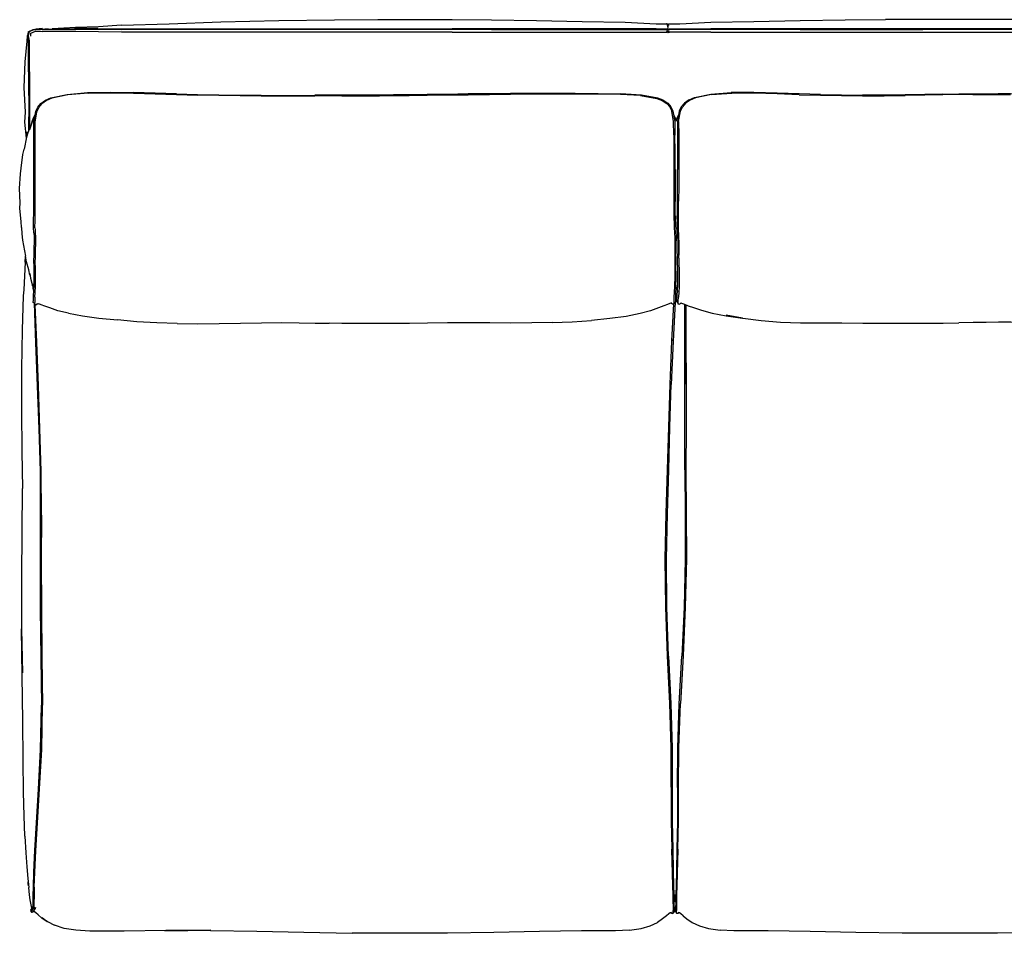
# Model space of a CAD drawing. Units: metres. Extents: x -0.7 to 1.52, y -0.9 to 0.14.
# Drawn here: x -0.7 to 0.42, y -0.9 to 0.14 of the extents above; entities that cross this region are included whole.
import ezdxf

# ---------------------------------------------------------------- set-up
doc = ezdxf.new("R2010")
doc.units = ezdxf.units.M
doc.header["$MEASUREMENT"] = 0

# ---------------------------------------------------------------- blocks, each defined once
blk = doc.blocks.new('723f0894-364e-4404-9cea-2ef7b0703b6d')
for p, q in [((-0.2932, 0.1381), (-0.2091, 0.1381)), ((0.4491, 0.1381), (0.2813, 0.1381)), ((-0.6699, 0.1276), (-0.6657, 0.1278)), ((-0.61, 0.1281), (-0.6364, 0.1282)), ((-0.405, 0.1277), (-0.3423, 0.1277)), ((-0.3423, 0.1277), (-0.2091, 0.1277)), ((-0.0617, 0.1277), (-0.2091, 0.1277)), ((-0.2091, 0.1239), (-0.0617, 0.1239)), ((0.0217, 0.1277), (-0.0617, 0.1277)), ((-0.0617, 0.1239), (0.0217, 0.1238)), ((0.1847, 0.1268), (0.3236, 0.1268)), ((0.1847, 0.1239), (0.3236, 0.1239)), ((0.491, 0.1277), (0.3236, 0.1277)), ((0.491, 0.1268), (0.3236, 0.1268)), ((0.3236, 0.1239), (0.4491, 0.1239)), ((-0.3486, 0.0525), (-0.3645, 0.0525)), ((0.0845, 0.0533), (0.1074, 0.0548)), ((0.326, 0.0528), (0.3035, 0.0524)), ((-0.6808, 0.0307), (-0.6809, 0.0306)), ((0.0444, 0.0231), (0.0452, 0.0252)), ((-0.6871, 0.0182), (-0.6871, 0.0147)), ((0.046, -0.0509), (0.046, -0.0314)), ((0.0473, -0.0794), (0.0473, -0.0674)), ((-0.6923, -0.1362), (-0.6918, -0.1299)), ((0.0429, -0.1515), (0.0429, -0.158)), ((-0.6825, -0.17), (-0.6824, -0.1711)), ((0.0455, -0.1677), (0.0459, -0.1695)), ((0.0373, -0.323), (0.0389, -0.2747)), ((-0.6812, -0.802), (-0.6795, -0.7705)), ((-0.6831, -0.8592), (-0.6831, -0.8532)), ((-0.6834, -0.8683), (-0.6827, -0.8671))]:
    blk.add_line(p, q)
at = {"color": 133, "true_color": 0x57e0c6}
blk.add_line((0.0398, -0.2237), (0.0397, -0.2252), dxfattribs=at)
at = {"color": 221, "true_color": 0xe5a6d7}
blk.add_line((0.0397, -0.2252), (0.0398, -0.2237), dxfattribs=at)
for points in [[(-0.5833, 0.1317, 0), (-0.5294, 0.1332, 0), (-0.4709, 0.1358, 0), (-0.405, 0.137, 0), (-0.3423, 0.1378, 0), (-0.2932, 0.1381, 0)], [(-0.2091, 0.1381, 0), (-0.1643, 0.1378, 0), (-0.1136, 0.137, 0), (-0.0617, 0.136, 0)], [(-0.0617, 0.136, 0), (-0.0133, 0.1351, 0), (0.0217, 0.1334, 0), (0.0337, 0.1333, 0)], [(0.0357, 0.1315, 0), (0.0358, 0.1331, 0), (0.0362, 0.1333, 0), (0.0366, 0.1333, 0), (0.0486, 0.1334, 0), (0.0838, 0.1351, 0)], [(0.0838, 0.1351, 0), (0.1324, 0.136, 0), (0.1847, 0.137, 0)], [(0.1847, 0.137, 0), (0.2359, 0.1378, 0), (0.2813, 0.1381, 0)], [(-0.6888, 0.1242, 0), (-0.6897, 0.1198, 0), (-0.6889, 0.114, 0), (-0.6886, 0.0923, 0), (-0.6883, 0.0653, 0), (-0.6882, 0.0392, 0)], [(-0.6888, 0.1242, 0), (-0.6888, 0.1243, 0), (-0.6831, 0.127, 0), (-0.6755, 0.1275, 0), (-0.6364, 0.1282, 0)], [(-0.6821, 0.1268, 0), (-0.6877, 0.1243, 0), (-0.6878, 0.1242, 0), (-0.6887, 0.1199, 0), (-0.6878, 0.1143, 0), (-0.6875, 0.0928, 0)], [(-0.6857, 0.1196, 0), (-0.6857, 0.1229, 0), (-0.6803, 0.1249, 0), (-0.6731, 0.1247, 0)], [(-0.6821, 0.1268, 0), (-0.6747, 0.1271, 0), (-0.6359, 0.1275, 0), (-0.6097, 0.1273, 0), (-0.5835, 0.127, 0)], [(-0.6805, 0.1272, 0), (-0.6802, 0.1274, 0), (-0.6724, 0.1282, 0), (-0.6801, 0.1275, 0), (-0.6802, 0.1274, 0), (-0.6728, 0.1279, 0), (-0.6784, 0.1273, 0)], [(-0.6753, 0.1275, 0), (-0.6732, 0.1276, 0), (-0.6744, 0.1275, 0)], [(-0.5832, 0.1241, 0), (-0.6091, 0.1244, 0), (-0.635, 0.1247, 0), (-0.6731, 0.1247, 0)], [(-0.5833, 0.1317, 0), (-0.6093, 0.1301, 0), (-0.6352, 0.1293, 0), (-0.6618, 0.1277, 0)], [(-0.61, 0.1281, 0), (-0.5836, 0.1278, 0), (-0.5294, 0.1276, 0), (-0.405, 0.1277, 0)], [(-0.1643, 0.1268, 0), (-0.2091, 0.1268, 0), (-0.4709, 0.1268, 0), (-0.5294, 0.1268, 0), (-0.5835, 0.127, 0)], [(-0.2091, 0.1239, 0), (-0.4709, 0.1239, 0), (-0.5294, 0.1239, 0), (-0.5832, 0.1241, 0)], [(-0.1643, 0.1268, 0), (-0.0617, 0.1268, 0), (0.0217, 0.1268, 0), (0.0337, 0.1269, 0)], [(0.0217, 0.1277, 0), (0.0337, 0.1277, 0), (0.0339, 0.1278, 0), (0.0341, 0.1278, 0)], [(0.0217, 0.1238, 0), (0.0337, 0.1238, 0), (0.0339, 0.1237, 0), (0.0337, 0.1238, 0)], [(0.0348, 0.1329, 0), (0.0346, 0.1315, 0), (0.0345, 0.1331, 0), (0.0342, 0.1333, 0), (0.0337, 0.1333, 0)], [(0.0345, 0.1269, 0), (0.0341, 0.1269, 0), (0.0339, 0.1269, 0), (0.0337, 0.1269, 0)], [(0.0337, 0.1252, 0), (0.0339, 0.1252, 0), (0.0341, 0.1253, 0)], [(0.0341, 0.1248, 0), (0.034, 0.1248, 0), (0.0339, 0.1248, 0), (0.0337, 0.1248, 0)], [(0.0345, 0.1252, 0), (0.0341, 0.1252, 0), (0.0339, 0.1252, 0), (0.0341, 0.1253, 0)], [(0.0341, 0.1278, 0), (0.0345, 0.1277, 0), (0.0348, 0.1276, 0)], [(0.035, 0.1246, 0), (0.0348, 0.125, 0), (0.0344, 0.1248, 0), (0.0341, 0.1248, 0)], [(0.0348, 0.1239, 0), (0.0345, 0.1238, 0), (0.0341, 0.1232, 0), (0.0345, 0.1238, 0), (0.0348, 0.1239, 0)], [(0.0352, 0.1265, 0), (0.0351, 0.1265, 0), (0.035, 0.1267, 0), (0.035, 0.1267, 0), (0.0348, 0.1268, 0), (0.0345, 0.1269, 0)], [(0.035, 0.125, 0), (0.0348, 0.1251, 0), (0.0346, 0.1251, 0), (0.0345, 0.1252, 0)], [(0.0351, 0.1291, 0), (0.0351, 0.1293, 0), (0.035, 0.1295, 0), (0.0351, 0.131, 0), (0.035, 0.1314, 0), (0.0348, 0.1329, 0)], [(0.0352, 0.1273, 0), (0.0351, 0.1273, 0), (0.035, 0.1275, 0), (0.035, 0.1276, 0), (0.0348, 0.1276, 0)], [(0.035, 0.124, 0), (0.0351, 0.1242, 0), (0.035, 0.124, 0), (0.035, 0.1239, 0), (0.0348, 0.1239, 0)], [(0.035, 0.124, 0), (0.035, 0.124, 0), (0.0348, 0.1239, 0)], [(0.0351, 0.1249, 0), (0.035, 0.125, 0), (0.035, 0.125, 0)], [(0.0351, 0.1245, 0), (0.0351, 0.1246, 0), (0.035, 0.1246, 0)], [(0.0352, 0.1291, 0), (0.0352, 0.1291, 0), (0.0351, 0.1291, 0)], [(0.0351, 0.1249, 0), (0.0352, 0.1249, 0), (0.0352, 0.1249, 0), (0.0353, 0.125, 0)], [(0.0353, 0.1246, 0), (0.0352, 0.1245, 0), (0.0352, 0.1244, 0), (0.0351, 0.1245, 0)], [(0.0352, 0.1291, 0), (0.0352, 0.1293, 0), (0.0353, 0.1295, 0), (0.0353, 0.131, 0), (0.0354, 0.1314, 0), (0.0355, 0.1329, 0), (0.0357, 0.1315, 0)], [(0.0353, 0.1276, 0), (0.0353, 0.1275, 0), (0.0352, 0.1273, 0), (0.0352, 0.1273, 0)], [(0.0352, 0.1265, 0), (0.0352, 0.1265, 0), (0.0353, 0.1267, 0), (0.0353, 0.1267, 0), (0.0355, 0.1268, 0)], [(0.0354, 0.1239, 0), (0.0353, 0.124, 0), (0.0352, 0.1242, 0), (0.0353, 0.124, 0), (0.0354, 0.124, 0), (0.0355, 0.1239, 0)], [(0.0353, 0.1276, 0), (0.0355, 0.1276, 0), (0.0358, 0.1277, 0), (0.0362, 0.1278, 0)], [(0.0353, 0.125, 0), (0.0354, 0.125, 0), (0.0355, 0.1251, 0)], [(0.0353, 0.1246, 0), (0.0353, 0.1246, 0), (0.0355, 0.125, 0), (0.0358, 0.1251, 0), (0.0359, 0.1248, 0), (0.0362, 0.1248, 0)], [(0.0358, 0.1238, 0), (0.0355, 0.1239, 0), (0.0354, 0.1239, 0)], [(0.0366, 0.1269, 0), (0.0362, 0.1269, 0), (0.0358, 0.1269, 0), (0.0355, 0.1268, 0)], [(0.0366, 0.1252, 0), (0.0362, 0.1252, 0), (0.0358, 0.1252, 0), (0.0362, 0.1253, 0), (0.0357, 0.1251, 0), (0.0355, 0.1251, 0)], [(0.0355, 0.1239, 0), (0.0358, 0.1238, 0), (0.0362, 0.1232, 0), (0.0358, 0.1238, 0)], [(0.0362, 0.1278, 0), (0.0366, 0.1277, 0), (0.0486, 0.1277, 0), (0.0838, 0.1277, 0)], [(0.0366, 0.1252, 0), (0.0362, 0.1253, 0), (0.0366, 0.1252, 0)], [(0.0362, 0.1248, 0), (0.0365, 0.1248, 0), (0.0366, 0.1248, 0)], [(0.0366, 0.1238, 0), (0.0362, 0.1237, 0), (0.0366, 0.1238, 0)], [(0.1847, 0.1268, 0), (0.1324, 0.1268, 0), (0.0486, 0.1268, 0), (0.0366, 0.1269, 0)], [(0.0838, 0.1239, 0), (0.0486, 0.1238, 0), (0.0366, 0.1238, 0)], [(0.3236, 0.1277, 0), (0.2813, 0.1277, 0), (0.0838, 0.1277, 0)], [(0.0838, 0.1239, 0), (0.1324, 0.1239, 0), (0.1847, 0.1239, 0)], [(-0.6896, 0.1204, 0), (-0.69, 0.1196, 0), (-0.6903, 0.1137, 0), (-0.6926, 0.0905, 0), (-0.6936, 0.0615, 0)], [(-0.6875, 0.0928, 0), (-0.6872, 0.0658, 0), (-0.6871, 0.0396, 0), (-0.6871, 0.0182, 0)], [(-0.6936, 0.0615, 0), (-0.6921, 0.0336, 0), (-0.6928, 0.0223, 0), (-0.691, 0.0039, 0)], [(-0.6215, 0.0556, 0), (-0.5959, 0.056, 0), (-0.5698, 0.0555, 0)], [(-0.678, 0.0391, 0), (-0.6744, 0.0432, 0), (-0.6691, 0.0471, 0), (-0.663, 0.0497, 0), (-0.6446, 0.0536, 0), (-0.6215, 0.0556, 0)], [(-0.621, 0.0549, 0), (-0.6438, 0.0531, 0), (-0.6621, 0.0492, 0), (-0.668, 0.0467, 0), (-0.6733, 0.043, 0)], [(-0.621, 0.0549, 0), (-0.5956, 0.0553, 0), (-0.5697, 0.0548, 0), (-0.5449, 0.0541, 0)], [(-0.5208, 0.0542, 0), (-0.545, 0.0549, 0), (-0.5698, 0.0555, 0)], [(-0.5449, 0.0541, 0), (-0.5208, 0.0534, 0), (-0.497, 0.0527, 0)], [(-0.5208, 0.0542, 0), (-0.497, 0.0535, 0), (-0.4731, 0.053, 0), (-0.4489, 0.0526, 0), (-0.4252, 0.0525, 0)], [(-0.4252, 0.0517, 0), (-0.4489, 0.0518, 0), (-0.4731, 0.0522, 0), (-0.497, 0.0527, 0)], [(-0.4252, 0.0525, 0), (-0.4028, 0.0524, 0), (-0.3823, 0.0524, 0), (-0.3645, 0.0525, 0)], [(-0.334, 0.0519, 0), (-0.3486, 0.0518, 0), (-0.3645, 0.0517, 0), (-0.3823, 0.0517, 0), (-0.4028, 0.0517, 0), (-0.4252, 0.0517, 0)], [(-0.2913, 0.0528, 0), (-0.306, 0.0528, 0), (-0.32, 0.0527, 0), (-0.334, 0.0526, 0), (-0.3486, 0.0525, 0)], [(-0.334, 0.0519, 0), (-0.32, 0.052, 0), (-0.306, 0.052, 0)], [(-0.306, 0.052, 0), (-0.2913, 0.0521, 0), (-0.2755, 0.0522, 0), (-0.2576, 0.0523, 0)], [(-0.191, 0.054, 0), (-0.2147, 0.0536, 0), (-0.2372, 0.0533, 0), (-0.2576, 0.0531, 0), (-0.2754, 0.0529, 0), (-0.2913, 0.0528, 0)], [(-0.2576, 0.0523, 0), (-0.2372, 0.0525, 0), (-0.2147, 0.0529, 0), (-0.191, 0.0532, 0), (-0.1667, 0.0535, 0), (-0.1428, 0.0537, 0)], [(-0.0699, 0.0545, 0), (-0.0948, 0.0546, 0), (-0.119, 0.0546, 0), (-0.1428, 0.0545, 0), (-0.1667, 0.0543, 0), (-0.191, 0.054, 0)], [(0.0043, 0.0522, 0), (-0.0186, 0.0535, 0), (-0.0441, 0.0538, 0), (-0.07, 0.0538, 0), (-0.0948, 0.0538, 0), (-0.119, 0.0538, 0), (-0.1428, 0.0537, 0)], [(-0.0699, 0.0545, 0), (-0.0438, 0.0545, 0), (-0.0181, 0.0541, 0)], [(0.0296, 0.0471, 0), (0.0236, 0.0494, 0), (0.0051, 0.0527, 0), (-0.0181, 0.0541, 0)], [(0.0043, 0.0522, 0), (0.0226, 0.049, 0), (0.0285, 0.0467, 0)], [(0.0285, 0.0467, 0), (0.0338, 0.0432, 0), (0.0373, 0.0393, 0), (0.0396, 0.0345, 0)], [(0.0296, 0.0471, 0), (0.035, 0.0435, 0), (0.0385, 0.0395, 0), (0.0408, 0.0346, 0)], [(0.0592, 0.0475, 0), (0.0538, 0.0437, 0), (0.0503, 0.0396, 0), (0.048, 0.0346, 0)], [(0.0845, 0.0533, 0), (0.0662, 0.0496, 0), (0.0603, 0.0472, 0), (0.055, 0.0435, 0), (0.0515, 0.0395, 0)], [(0.0592, 0.0475, 0), (0.0652, 0.05, 0), (0.0837, 0.0538, 0), (0.1069, 0.0555, 0)], [(0.2078, 0.0535, 0), (0.1836, 0.054, 0), (0.1586, 0.0548, 0), (0.1325, 0.0556, 0), (0.1069, 0.0555, 0)], [(0.1836, 0.0532, 0), (0.1588, 0.054, 0), (0.1328, 0.0548, 0), (0.1074, 0.0548, 0)], [(0.1836, 0.0532, 0), (0.2078, 0.0526, 0), (0.2316, 0.0522, 0), (0.2555, 0.0519, 0)], [(0.2078, 0.0535, 0), (0.2316, 0.053, 0), (0.2555, 0.0527, 0)], [(0.3464, 0.0538, 0), (0.326, 0.0535, 0), (0.3035, 0.0531, 0), (0.2798, 0.0528, 0), (0.2555, 0.0527, 0)], [(0.2555, 0.0519, 0), (0.2798, 0.052, 0), (0.3035, 0.0524, 0)], [(0.3801, 0.0534, 0), (0.3642, 0.0533, 0), (0.3464, 0.0531, 0), (0.326, 0.0528, 0)], [(0.3464, 0.0538, 0), (0.3642, 0.054, 0), (0.3801, 0.0541, 0), (0.3948, 0.0542, 0), (0.4088, 0.0542, 0)], [(0.3801, 0.0534, 0), (0.3948, 0.0535, 0), (0.4088, 0.0535, 0), (0.4228, 0.0533, 0)], [(0.4374, 0.0539, 0), (0.4228, 0.0541, 0), (0.4088, 0.0542, 0)], [(-0.6882, 0.0392, 0), (-0.6883, 0.0179, 0), (-0.6883, 0.0117, 0)], [(-0.6823, 0.0067, 0), (-0.6822, 0.022, 0), (-0.6802, 0.0341, 0), (-0.678, 0.0391, 0)], [(-0.6808, -0.0515, 0), (-0.6808, -0.0319, 0), (-0.6808, -0.0118, 0), (-0.6809, 0.0069, 0), (-0.6809, 0.0221, 0), (-0.679, 0.034, 0), (-0.6768, 0.0389, 0), (-0.6733, 0.043, 0)], [(0.0417, 0.0077, 0), (0.0416, 0.0228, 0), (0.0396, 0.0345, 0)], [(0.0408, 0.0346, 0), (0.0429, 0.0227, 0), (0.0431, 0.0074, 0)], [(0.048, 0.0346, 0), (0.046, 0.0226, 0), (0.046, 0.0074, 0), (0.046, -0.0113, 0), (0.046, -0.0314, 0)], [(0.0473, 0.0228, 0), (0.0493, 0.0346, 0), (0.0515, 0.0395, 0)], [(-0.6868, 0.0137, 0), (-0.683, 0.0251, 0), (-0.6846, 0.0213, 0), (-0.689, 0.01, 0), (-0.6907, 0.0051, 0), (-0.6933, -0.0084, 0)], [(-0.6868, 0.0137, 0), (-0.6846, 0.0213, 0), (-0.684, 0.024, 0), (-0.6825, 0.0279, 0), (-0.6809, 0.0306, 0)], [(0.0445, 0.0245, 0), (0.0431, 0.028, 0), (0.0415, 0.0307, 0)], [(0.0445, 0.0245, 0), (0.0458, 0.0279, 0), (0.0474, 0.0308, 0), (0.0474, 0.0309, 0)], [(0.0473, 0.0228, 0), (0.0474, 0.0077, 0), (0.0474, -0.0109, 0), (0.0474, -0.0311, 0)], [(-0.6897, 0.0079, 0), (-0.6898, 0.0112, 0), (-0.6899, 0.0075, 0)], [(-0.6823, -0.0518, 0), (-0.6823, -0.0323, 0), (-0.6823, -0.0121, 0), (-0.6823, 0.0067, 0)], [(0.0417, 0.0077, 0), (0.0418, -0.0109, 0), (0.0418, -0.0311, 0), (0.0418, -0.0506, 0), (0.0418, -0.0674, 0), (0.0419, -0.0794, 0), (0.042, -0.0879, 0), (0.0421, -0.091, 0)], [(0.0433, -0.0314, 0), (0.0432, -0.0113, 0), (0.0431, 0.0074, 0)], [(-0.6976, -0.0365, 0), (-0.6966, -0.03, 0), (-0.6947, -0.0143, 0), (-0.6933, -0.0084, 0)], [(0.0433, -0.0314, 0), (0.0433, -0.0509, 0), (0.0433, -0.0676, 0)], [(0.0474, -0.0311, 0), (0.0474, -0.0506, 0), (0.0473, -0.0674, 0)], [(-0.6964, -0.0971, 0), (-0.6967, -0.0901, 0), (-0.6983, -0.0756, 0), (-0.6979, -0.069, 0), (-0.6984, -0.0528, 0), (-0.6976, -0.0365, 0)], [(-0.6825, -0.0804, 0), (-0.6824, -0.0685, 0), (-0.6823, -0.0518, 0)], [(-0.681, -0.0888, 0), (-0.681, -0.0804, 0), (-0.6809, -0.0683, 0), (-0.6808, -0.0515, 0)], [(0.0457, -0.0876, 0), (0.0458, -0.0794, 0), (0.0459, -0.0676, 0), (0.046, -0.0509, 0)], [(0.0437, -0.0906, 0), (0.0436, -0.0876, 0), (0.0434, -0.0794, 0), (0.0433, -0.0676, 0)], [(-0.6826, -0.0988, 0), (-0.6826, -0.0969, 0), (-0.6826, -0.0943, 0), (-0.6826, -0.0915, 0), (-0.6826, -0.0886, 0), (-0.6825, -0.0804, 0)], [(-0.6811, -0.0976, 0), (-0.6811, -0.0948, 0), (-0.681, -0.0919, 0), (-0.681, -0.0888, 0)], [(0.0457, -0.0876, 0), (0.0457, -0.0906, 0), (0.0456, -0.0934, 0), (0.0456, -0.096, 0), (0.0457, -0.0979, 0)], [(0.0474, -0.1035, 0), (0.0473, -0.1015, 0), (0.0472, -0.0987, 0), (0.0472, -0.0967, 0), (0.0472, -0.0939, 0), (0.0472, -0.091, 0), (0.0472, -0.0879, 0), (0.0473, -0.0794, 0)], [(-0.6964, -0.0971, 0), (-0.696, -0.1043, 0), (-0.6952, -0.1113, 0), (-0.6919, -0.1296, 0)], [(-0.6824, -0.1031, 0), (-0.6825, -0.1013, 0), (-0.6826, -0.0988, 0)], [(-0.6811, -0.0976, 0), (-0.681, -0.0996, 0), (-0.6809, -0.1023, 0), (-0.6806, -0.1088, 0)], [(0.0421, -0.091, 0), (0.0422, -0.0939, 0), (0.0423, -0.0967, 0), (0.0424, -0.0987, 0), (0.0425, -0.1015, 0), (0.0426, -0.1034, 0)], [(0.0437, -0.0906, 0), (0.0438, -0.0934, 0), (0.0439, -0.096, 0), (0.044, -0.0979, 0), (0.0441, -0.1005, 0), (0.0441, -0.1023, 0), (0.0443, -0.107, 0), (0.0445, -0.112, 0)], [(0.0457, -0.0979, 0), (0.0458, -0.1005, 0), (0.0459, -0.1024, 0), (0.0461, -0.1071, 0), (0.0464, -0.1121, 0)], [(-0.6824, -0.1031, 0), (-0.6821, -0.1075, 0), (-0.6818, -0.1121, 0), (-0.6818, -0.117, 0)], [(-0.6806, -0.1088, 0), (-0.6804, -0.1136, 0), (-0.6803, -0.1187, 0)], [(0.0426, -0.1034, 0), (0.0428, -0.1084, 0), (0.0431, -0.1136, 0), (0.0431, -0.1192, 0)], [(0.0479, -0.1136, 0), (0.0476, -0.1084, 0), (0.0474, -0.1035, 0)], [(-0.6822, -0.1346, 0), (-0.6821, -0.1283, 0), (-0.6819, -0.1224, 0), (-0.6818, -0.117, 0)], [(-0.6805, -0.1502, 0), (-0.6806, -0.1432, 0), (-0.6807, -0.1365, 0), (-0.6806, -0.1302, 0), (-0.6805, -0.1242, 0), (-0.6803, -0.1187, 0)], [(0.0431, -0.1192, 0), (0.0429, -0.1252, 0), (0.0428, -0.1317, 0), (0.0428, -0.1383, 0), (0.0428, -0.145, 0), (0.0429, -0.1515, 0)], [(0.0441, -0.1298, 0), (0.0443, -0.1234, 0), (0.0445, -0.1174, 0), (0.0445, -0.112, 0)], [(0.0464, -0.1121, 0), (0.0465, -0.1175, 0), (0.0463, -0.1235, 0), (0.0461, -0.1298, 0)], [(0.0476, -0.1317, 0), (0.0478, -0.1252, 0), (0.048, -0.1192, 0), (0.0479, -0.1136, 0)], [(-0.6869, -0.1508, 0), (-0.6882, -0.1451, 0), (-0.6907, -0.1357, 0), (-0.6919, -0.1296, 0)], [(0.0442, -0.1624, 0), (0.0443, -0.1561, 0), (0.0443, -0.1496, 0), (0.0442, -0.1431, 0), (0.0441, -0.1364, 0), (0.0441, -0.1298, 0)], [(0.0463, -0.1497, 0), (0.0462, -0.1431, 0), (0.0461, -0.1365, 0), (0.0461, -0.1298, 0)], [(0.0476, -0.1317, 0), (0.0476, -0.1383, 0), (0.0477, -0.145, 0), (0.0478, -0.1515, 0), (0.0478, -0.158, 0)], [(-0.6923, -0.1362, 0), (-0.6936, -0.1675, 0), (-0.6943, -0.1744, 0), (-0.6954, -0.2132, 0), (-0.6963, -0.2571, 0), (-0.6965, -0.3037, 0), (-0.6961, -0.3503, 0), (-0.6953, -0.3925, 0)], [(-0.682, -0.162, 0), (-0.6819, -0.1553, 0), (-0.6819, -0.1483, 0), (-0.6821, -0.1414, 0), (-0.6822, -0.1346, 0)], [(-0.6869, -0.1508, 0), (-0.6869, -0.1489, 0), (-0.686, -0.1545, 0), (-0.684, -0.1629, 0), (-0.684, -0.1609, 0), (-0.6834, -0.1656, 0), (-0.6828, -0.1682, 0), (-0.6824, -0.1705, 0)], [(-0.6812, -0.176, 0), (-0.6808, -0.1701, 0), (-0.6805, -0.1638, 0), (-0.6804, -0.1571, 0), (-0.6805, -0.1502, 0)], [(0.046, -0.1683, 0), (0.0463, -0.1624, 0), (0.0464, -0.1561, 0), (0.0463, -0.1497, 0)], [(-0.683, -0.1819, 0), (-0.6829, -0.1791, 0), (-0.6826, -0.1743, 0), (-0.6822, -0.1683, 0), (-0.682, -0.162, 0)], [(0.0422, -0.1802, 0), (0.0423, -0.1757, 0), (0.0428, -0.1643, 0), (0.0429, -0.158, 0)], [(0.0442, -0.1624, 0), (0.0438, -0.1739, 0), (0.0437, -0.1785, 0), (0.0437, -0.1813, 0)], [(0.0448, -0.1647, 0), (0.0447, -0.165, 0), (0.044, -0.1674, 0)], [(0.0455, -0.1677, 0), (0.0448, -0.1651, 0), (0.0448, -0.1648, 0)], [(0.0478, -0.158, 0), (0.0477, -0.1643, 0), (0.0474, -0.1701, 0), (0.047, -0.1757, 0)], [(-0.6812, -0.176, 0), (-0.6814, -0.1808, 0), (-0.6815, -0.1834, 0), (-0.6809, -0.1845, 0), (-0.68, -0.1844, 0)], [(0.0438, -0.1757, 0), (0.0438, -0.1774, 0), (0.0438, -0.18, 0), (0.0438, -0.1812, 0), (0.0437, -0.1811, 0)], [(0.0452, -0.1813, 0), (0.0453, -0.1786, 0), (0.0456, -0.174, 0), (0.046, -0.1683, 0)], [(0.0497, -0.1829, 0), (0.0482, -0.1839, 0), (0.0474, -0.184, 0), (0.0467, -0.1829, 0), (0.0468, -0.1803, 0), (0.047, -0.1757, 0)], [(-0.6815, -0.1826, 0), (-0.682, -0.1828, 0), (-0.683, -0.1819, 0)], [(-0.682, -0.1828, 0), (-0.6803, -0.2275, 0), (-0.6784, -0.2765, 0), (-0.6767, -0.3247, 0), (-0.6753, -0.3731, 0)], [(-0.6737, -0.4224, 0), (-0.674, -0.3729, 0), (-0.6754, -0.3245, 0), (-0.6771, -0.2761, 0), (-0.6791, -0.2269, 0), (-0.6807, -0.1845, 0)], [(-0.68, -0.1844, 0), (-0.6786, -0.1835, 0), (-0.6785, -0.183, 0), (-0.6767, -0.1835, 0)], [(-0.6433, -0.1938, 0), (-0.6553, -0.1912, 0), (-0.6642, -0.1881, 0), (-0.6701, -0.1862, 0), (-0.6742, -0.1845, 0), (-0.6767, -0.1835, 0)], [(0.0245, -0.1879, 0), (0.0155, -0.1912, 0), (0.0037, -0.1944, 0)], [(0.0406, -0.1839, 0), (0.0392, -0.183, 0), (0.0391, -0.1824, 0), (0.0373, -0.183, 0), (0.0348, -0.184, 0), (0.0306, -0.1858, 0), (0.0245, -0.1879, 0)], [(0.0347, -0.3711, 0), (0.036, -0.3226, 0), (0.0376, -0.2743, 0), (0.0397, -0.2252, 0), (0.0419, -0.1833, 0)], [(0.0432, -0.1817, 0), (0.041, -0.2258, 0), (0.0389, -0.2747, 0)], [(0.0406, -0.1839, 0), (0.0414, -0.184, 0), (0.0421, -0.1829, 0), (0.0422, -0.1802, 0)], [(0.0437, -0.1813, 0), (0.0427, -0.1822, 0), (0.0421, -0.1821, 0)], [(0.0421, -0.1826, 0), (0.0422, -0.1826, 0), (0.0422, -0.1821, 0)], [(0.0452, -0.1813, 0), (0.0462, -0.1823, 0), (0.0468, -0.1821, 0)], [(0.0497, -0.1829, 0), (0.0497, -0.1824, 0), (0.0515, -0.1829, 0), (0.054, -0.1839, 0)], [(0.054, -0.1839, 0), (0.0581, -0.1856, 0), (0.0641, -0.1876, 0), (0.073, -0.1907, 0)], [(0.0543, -0.3713, 0), (0.0544, -0.323, 0), (0.0544, -0.2747, 0), (0.0543, -0.2258, 0), (0.0542, -0.1839, 0)], [(0.0554, -0.1844, 0), (0.0555, -0.2252, 0), (0.0557, -0.2743, 0), (0.0557, -0.3226, 0), (0.0556, -0.3711, 0)], [(-0.6433, -0.1938, 0), (-0.6274, -0.1969, 0), (-0.6088, -0.1995, 0), (-0.5878, -0.2015, 0)], [(0.0037, -0.1944, 0), (-0.0122, -0.1976, 0), (-0.0304, -0.2, 0), (-0.0512, -0.2023, 0)], [(0.073, -0.1907, 0), (0.0851, -0.1938, 0), (0.1009, -0.1971, 0), (0.1196, -0.1997, 0), (0.101, -0.1963, 0), (0.1198, -0.1997, 0), (0.1406, -0.2023, 0), (0.1627, -0.204, 0)], [(-0.5201, -0.2057, 0), (-0.5432, -0.2049, 0), (-0.5658, -0.2036, 0), (-0.5878, -0.2015, 0)], [(-0.5201, -0.2057, 0), (-0.4967, -0.2059, 0), (-0.4728, -0.2056, 0), (-0.4486, -0.2052, 0), (-0.4249, -0.2048, 0), (-0.4025, -0.2047, 0)], [(-0.4025, -0.2047, 0), (-0.382, -0.2049, 0), (-0.3642, -0.2051, 0), (-0.3483, -0.2053, 0)], [(-0.3057, -0.2057, 0), (-0.3197, -0.2056, 0), (-0.3337, -0.2055, 0), (-0.3483, -0.2053, 0)], [(-0.2144, -0.205, 0), (-0.2369, -0.2052, 0), (-0.2573, -0.2055, 0), (-0.2751, -0.2056, 0), (-0.291, -0.2057, 0), (-0.3057, -0.2057, 0)], [(-0.0959, -0.2046, 0), (-0.119, -0.205, 0), (-0.1425, -0.2051, 0), (-0.1664, -0.205, 0), (-0.1907, -0.2049, 0), (-0.2144, -0.205, 0)], [(-0.0959, -0.2046, 0), (-0.0733, -0.2038, 0), (-0.0512, -0.2023, 0)], [(0.1627, -0.204, 0), (0.1853, -0.2048, 0), (0.2084, -0.2049, 0), (0.2319, -0.205, 0), (0.2558, -0.2051, 0), (0.2801, -0.2053, 0), (0.3038, -0.2054, 0)], [(0.3038, -0.2054, 0), (0.3263, -0.2054, 0), (0.3467, -0.2052, 0), (0.3645, -0.2049, 0)], [(0.3951, -0.2044, 0), (0.3804, -0.2046, 0), (0.3645, -0.2049, 0)], [(0.4536, -0.2046, 0), (0.4377, -0.2044, 0), (0.4231, -0.2043, 0), (0.4091, -0.2043, 0), (0.3951, -0.2044, 0)], [(0.0335, -0.4723, 0), (0.0345, -0.4208, 0), (0.036, -0.3713, 0), (0.0373, -0.323, 0)], [(-0.6753, -0.3731, 0), (-0.6751, -0.4226, 0), (-0.6753, -0.4741, 0), (-0.6752, -0.5286, 0), (-0.6745, -0.5838, 0), (-0.6738, -0.6376, 0)], [(0.0372, -0.6355, 0), (0.0346, -0.5817, 0), (0.0327, -0.5264, 0), (0.0322, -0.472, 0), (0.0332, -0.4205, 0), (0.0347, -0.3711, 0)], [(0.0556, -0.3711, 0), (0.0559, -0.4205, 0), (0.056, -0.472, 0), (0.0548, -0.5264, 0), (0.0523, -0.5817, 0), (0.0492, -0.6355, 0)], [(0.0543, -0.3713, 0), (0.0546, -0.4208, 0), (0.0547, -0.4723, 0), (0.0534, -0.5267, 0), (0.051, -0.5819, 0)], [(-0.6925, -0.7857, 0), (-0.6933, -0.7625, 0), (-0.6942, -0.7358, 0), (-0.6945, -0.6998, 0), (-0.6949, -0.6551, 0), (-0.6956, -0.6044, 0), (-0.6962, -0.5509, 0), (-0.695, -0.6008, 0), (-0.6958, -0.5469, 0), (-0.6958, -0.4928, 0), (-0.6955, -0.4416, 0), (-0.6953, -0.3925, 0)], [(-0.6737, -0.4224, 0), (-0.674, -0.4739, 0), (-0.6738, -0.5284, 0), (-0.6732, -0.5836, 0), (-0.6725, -0.6374, 0)], [(0.0359, -0.5819, 0), (0.034, -0.5267, 0), (0.0335, -0.4723, 0)], [(0.0359, -0.5819, 0), (0.0385, -0.6358, 0), (0.0399, -0.6861, 0), (0.0401, -0.7306, 0), (0.0401, -0.7689, 0)], [(0.046, -0.7306, 0), (0.0463, -0.6861, 0), (0.048, -0.6358, 0), (0.051, -0.5819, 0)], [(-0.6795, -0.7705, 0), (-0.677, -0.7323, 0), (-0.6747, -0.6878, 0), (-0.6738, -0.6376, 0)], [(-0.6783, -0.7705, 0), (-0.6758, -0.7322, 0), (-0.6734, -0.6877, 0), (-0.6725, -0.6374, 0)], [(0.0388, -0.7304, 0), (0.0387, -0.6858, 0), (0.0372, -0.6355, 0)], [(0.0465, -0.8005, 0), (0.0471, -0.7688, 0), (0.0472, -0.7304, 0), (0.0475, -0.6858, 0), (0.0492, -0.6355, 0)], [(0.0388, -0.7304, 0), (0.0389, -0.7688, 0), (0.0395, -0.8005, 0)], [(0.046, -0.7306, 0), (0.0459, -0.7689, 0), (0.0454, -0.8005, 0), (0.0447, -0.8248, 0)], [(-0.6819, -0.8433, 0), (-0.6812, -0.8265, 0), (-0.6801, -0.8021, 0), (-0.6783, -0.7705, 0)], [(0.0401, -0.7689, 0), (0.0406, -0.8005, 0), (0.0412, -0.8248, 0), (0.0416, -0.8413, 0), (0.0418, -0.8517, 0)], [(-0.6925, -0.7857, 0), (-0.6915, -0.8045, 0), (-0.6904, -0.8204, 0), (-0.6893, -0.8335, 0), (-0.6882, -0.8439, 0)], [(-0.6831, -0.8532, 0), (-0.6829, -0.8428, 0), (-0.6823, -0.8263, 0), (-0.6812, -0.802, 0)], [(0.0411, -0.8622, 0), (0.0411, -0.8587, 0), (0.0409, -0.8524, 0), (0.0406, -0.8417, 0), (0.0395, -0.8005, 0)], [(0.0465, -0.8005, 0), (0.0453, -0.8417, 0), (0.045, -0.8524, 0), (0.0449, -0.8587, 0)], [(0.0447, -0.8248, 0), (0.0443, -0.8413, 0), (0.0441, -0.8517, 0), (0.044, -0.8578, 0)], [(-0.6892, -0.8372, 0), (-0.6892, -0.8392, 0), (-0.6887, -0.8419, 0)], [(-0.6845, -0.8671, 0), (-0.6849, -0.8653, 0), (-0.6864, -0.8575, 0), (-0.6872, -0.8519, 0), (-0.6882, -0.8439, 0)], [(-0.6819, -0.8433, 0), (-0.6821, -0.8539, 0), (-0.6823, -0.8602, 0)], [(0.0418, -0.8517, 0), (0.0419, -0.8578, 0), (0.0419, -0.861, 0), (0.0419, -0.8631, 0), (0.042, -0.8645, 0), (0.0421, -0.8662, 0)], [(0.043, -0.8515, 0), (0.0423, -0.8561, 0), (0.0426, -0.8584, 0), (0.0419, -0.8608, 0)], [(0.0419, -0.8549, 0), (0.042, -0.8541, 0), (0.0419, -0.8547, 0)], [(0.043, -0.8541, 0), (0.0436, -0.8561, 0), (0.0434, -0.8584, 0), (0.044, -0.8608, 0)], [(0.044, -0.8578, 0), (0.044, -0.861, 0), (0.044, -0.8631, 0), (0.0439, -0.8645, 0), (0.0438, -0.8662, 0), (0.0438, -0.8682, 0), (0.0438, -0.8702, 0)], [(0.0441, -0.8549, 0), (0.044, -0.8541, 0), (0.0441, -0.8547, 0)], [(-0.6835, -0.8656, 0), (-0.6843, -0.8668, 0), (-0.6852, -0.8681, 0), (-0.686, -0.8693, 0), (-0.6857, -0.8701, 0)], [(-0.6835, -0.8714, 0), (-0.6837, -0.8719, 0), (-0.6847, -0.8721, 0), (-0.6853, -0.8714, 0), (-0.6851, -0.8709, 0), (-0.6843, -0.8697, 0), (-0.6834, -0.8683, 0)], [(-0.6835, -0.8656, 0), (-0.6833, -0.8644, 0), (-0.6832, -0.8624, 0), (-0.6831, -0.8592, 0)], [(-0.6811, -0.8674, 0), (-0.6818, -0.8687, 0), (-0.6827, -0.8701, 0), (-0.6835, -0.8714, 0)], [(-0.6832, -0.8678, 0), (-0.6831, -0.8678, 0), (-0.6827, -0.867, 0)], [(-0.6823, -0.8602, 0), (-0.6823, -0.8636, 0), (-0.6825, -0.8658, 0), (-0.6827, -0.8671, 0)], [(-0.6811, -0.8674, 0), (-0.6803, -0.8663, 0), (-0.681, -0.8676, 0), (-0.6819, -0.869, 0), (-0.6826, -0.8702, 0)], [(0.0411, -0.8622, 0), (0.0412, -0.8645, 0), (0.0412, -0.8659, 0), (0.0412, -0.8677, 0), (0.0412, -0.8698, 0)], [(0.0421, -0.8662, 0), (0.0422, -0.8682, 0), (0.0422, -0.8702, 0)], [(0.0428, -0.8704, 0), (0.0428, -0.8687, 0), (0.0422, -0.8678, 0)], [(0.0431, -0.8704, 0), (0.0432, -0.8687, 0), (0.0438, -0.8678, 0)], [(0.0449, -0.8587, 0), (0.0448, -0.8622, 0), (0.0448, -0.8645, 0), (0.0447, -0.8659, 0), (0.0447, -0.8677, 0), (0.0447, -0.8698, 0)], [(-0.6857, -0.8701, 0), (-0.686, -0.8706, 0), (-0.6853, -0.8709, 0), (-0.685, -0.8704, 0), (-0.6849, -0.8703, 0), (-0.6848, -0.8703, 0)], [(-0.6673, -0.8825, 0), (-0.6733, -0.8783, 0), (-0.6775, -0.8748, 0), (-0.6802, -0.8725, 0), (-0.6817, -0.8713, 0), (-0.6829, -0.8707, 0), (-0.6826, -0.8702, 0)], [(-0.6673, -0.8825, 0), (-0.673, -0.8779, 0), (-0.667, -0.8822, 0), (-0.6588, -0.8864, 0)], [(0.0334, -0.8758, 0), (0.0292, -0.8792, 0), (0.0232, -0.8832, 0)], [(0.0406, -0.8733, 0), (0.0397, -0.8731, 0), (0.0388, -0.8719, 0), (0.0377, -0.8724, 0), (0.0361, -0.8736, 0), (0.0334, -0.8758, 0)], [(0.0406, -0.8733, 0), (0.0413, -0.8727, 0), (0.0412, -0.8717, 0), (0.0412, -0.8698, 0)], [(0.0422, -0.8702, 0), (0.0419, -0.8709, 0), (0.0419, -0.8719, 0), (0.0412, -0.8721, 0)], [(0.0422, -0.8709, 0), (0.0424, -0.8711, 0), (0.0428, -0.8704, 0)], [(0.0431, -0.8704, 0), (0.0435, -0.8711, 0), (0.0437, -0.8709, 0)], [(0.0438, -0.8702, 0), (0.044, -0.8709, 0), (0.044, -0.8719, 0), (0.0447, -0.8721, 0)], [(0.0463, -0.8731, 0), (0.0453, -0.8733, 0), (0.0447, -0.8727, 0), (0.0447, -0.8717, 0), (0.0447, -0.8698, 0)], [(0.0525, -0.8758, 0), (0.0498, -0.8736, 0), (0.0483, -0.8724, 0), (0.0471, -0.8719, 0), (0.0463, -0.8731, 0)], [(0.0525, -0.8758, 0), (0.0567, -0.8792, 0), (0.0627, -0.8832, 0), (0.0708, -0.8871, 0)], [(-0.6348, -0.8921, 0), (-0.6482, -0.89, 0), (-0.6588, -0.8864, 0)], [(-0.0083, -0.892, 0), (0.0047, -0.8902, 0), (0.0151, -0.8871, 0), (0.0232, -0.8832, 0)], [(0.0708, -0.8871, 0), (0.0812, -0.8902, 0), (0.0943, -0.892, 0)], [(-0.533, -0.8924, 0), (-0.58, -0.8931, 0), (-0.6189, -0.8931, 0), (-0.6348, -0.8921, 0)], [(-0.4823, -0.8925, 0), (-0.5342, -0.8927, 0), (-0.4819, -0.8919, 0), (-0.533, -0.8924, 0)], [(-0.4823, -0.8925, 0), (-0.4301, -0.8932, 0), (-0.377, -0.8942, 0), (-0.3222, -0.8952, 0)], [(-0.1101, -0.8934, 0), (-0.162, -0.8946, 0), (-0.2143, -0.8954, 0), (-0.2674, -0.8955, 0), (-0.3222, -0.8952, 0)], [(-0.0083, -0.892, 0), (-0.024, -0.8927, 0), (-0.0626, -0.8928, 0), (-0.1101, -0.8934, 0)], [(0.3002, -0.8954, 0), (0.2479, -0.8946, 0), (0.196, -0.8934, 0), (0.1485, -0.8928, 0), (0.1099, -0.8927, 0), (0.0943, -0.892, 0)], [(0.516, -0.8932, 0), (0.4629, -0.8942, 0), (0.4081, -0.8952, 0), (0.3533, -0.8955, 0), (0.3002, -0.8954, 0)]]:
    blk.add_polyline3d(points)
at = {"color": 133, "true_color": 0x57e0c6}
for points in [[(0.0557, -0.2744, 0), (0.0555, -0.2254, 0), (0.0555, -0.2081, 0)], [(-0.6849, -0.8703, 0), (-0.6841, -0.8691, 0), (-0.6832, -0.8678, 0), (-0.6827, -0.867, 0)], [(-0.685, -0.8707, 0), (-0.685, -0.8708, 0), (-0.6852, -0.8708, 0), (-0.6849, -0.8703, 0)], [(0.0412, -0.8721, 0), (0.0413, -0.8721, 0), (0.0413, -0.8721, 0)], [(0.0446, -0.8721, 0), (0.0447, -0.8721, 0), (0.0447, -0.8721, 0)]]:
    blk.add_polyline3d(points, dxfattribs=at)
at = {"color": 221, "true_color": 0xe5a6d7}
for points in [[(0.0555, -0.2081, 0), (0.0555, -0.2254, 0), (0.0557, -0.2744, 0)], [(-0.6827, -0.867, 0), (-0.6832, -0.8678, 0), (-0.6841, -0.8691, 0), (-0.6849, -0.8703, 0), (-0.6852, -0.8708, 0), (-0.685, -0.8708, 0), (-0.685, -0.8707, 0)], [(0.0413, -0.8721, 0), (0.0413, -0.8721, 0), (0.0412, -0.8721, 0)], [(0.0447, -0.8721, 0), (0.0447, -0.8721, 0), (0.0446, -0.8721, 0)]]:
    blk.add_polyline3d(points, dxfattribs=at)

msp = doc.modelspace()

# ---------------------------------------------------------------- block references
msp.add_blockref('723f0894-364e-4404-9cea-2ef7b0703b6d', (0, 0))

doc.saveas('drawing.dxf')
